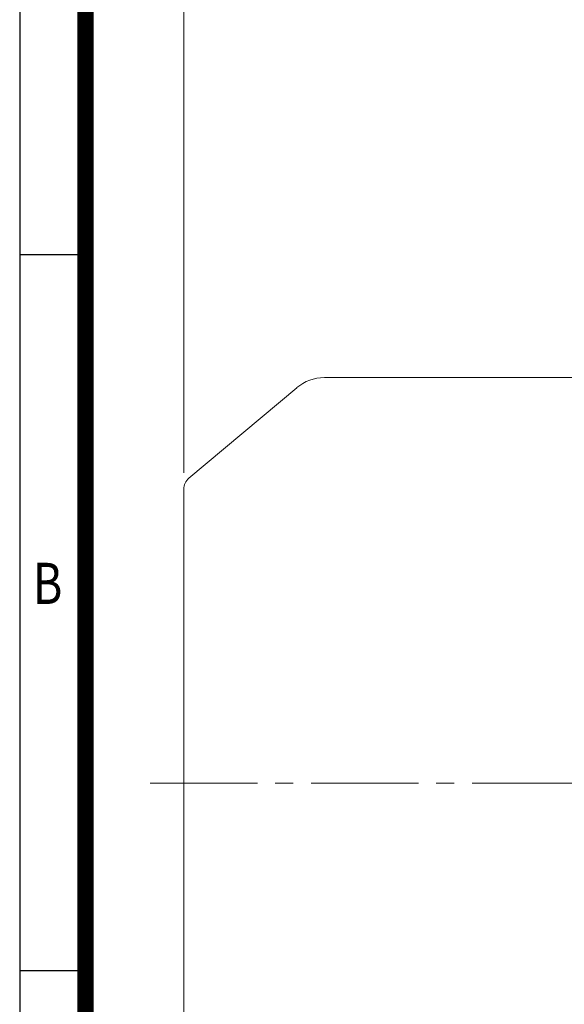
# Model space of a CAD drawing. Units: millimetres. Extents: x 0 to 3416, y 0 to 2415.
# Drawn here: x 207 to 588, y 1184 to 1872 of the extents above; entities that cross this region are included whole.
import ezdxf
from ezdxf.enums import TextEntityAlignment as Align

# ---------------------------------------------------------------- set-up
doc = ezdxf.new("R2010")
doc.units = ezdxf.units.MM
doc.header["$LTSCALE"] = 100
doc.linetypes.add('CENTER2', pattern=[1.125, 0.75, -0.125, 0.125, -0.125])
doc.layers.get('0').update_dxf_attribs({"linetype": 'CONTINUOUS', "lineweight": 30})
doc.layers.get('DEFPOINTS').update_dxf_attribs({"linetype": 'CONTINUOUS'})
for name, color, linetype, lineweight in [('CENTER LINE', 1, 'CENTER2', 9), ('DIMENSION LINE', 2, 'CONTINUOUS', 13), ('OUTLINE', 3, 'CONTINUOUS', 20)]:
    doc.layers.add(name, color=color, linetype=linetype, lineweight=lineweight)
doc.styles.add('ROMANS', font='romans.shx', dxfattribs={"width": 0.7, "height": 3.5, "bigfont": 'whgtxt.shx'})
doc.styles.get("Standard").update_dxf_attribs({"font": 'romans.shx', "width": 0.8, "bigfont": 'whgtxt.shx'})
doc.dimstyles.get("Standard").update_dxf_attribs({"dimscale": 9, "dimtxt": 3, "dimasz": 3, "dimexe": 1, "dimexo": 1, "dimgap": 1, "dimtad": 1, "dimdec": 1, "dimzin": 9, "dimdsep": 46, "dimtxsty": 'Standard', "dimblk": 'OPEN', "dimcen": 0, "dimclrd": 2, "dimclre": 2, "dimclrt": 7, "dimadec": 1, "dimazin": 2, "dimtfac": 1, "dimtdec": 1, "dimtmove": 0, "dimatfit": 3, "dimldrblk": 'OPEN', "dimfxl": 0, "dimtolj": 1, "dimtzin": 0, "dimlwd": 9, "dimlwe": 9, "dimarcsym": 0})

# ---------------------------------------------------------------- blocks, each defined once
blk = doc.blocks.new('HS_A4양식_S_L(210X297MM)')
at = {"color": 0}
for p, q in [((18, 190), (18, 14)), ((18, 148.5), (22, 148.5)), ((18, 105), (22, 105))]:
    blk.add_line(p, q, dxfattribs=at)
blk.add_line((22, 14), (22, 190))
at = {"color": 3, "const_width": 1}
blk.add_lwpolyline([(22, 18), (279, 18), (279, 186), (22, 186), (22, 17.5)], dxfattribs=at)
at = {"style": 'ROMANS', "width": 0.8}
blk.add_text('B', height=2.5, dxfattribs=at).set_placement((19.697, 128.196), align=Align.MIDDLE)
blk = doc.blocks.new('_Open')
at = {"color": 0, "linetype": 'ByBlock', "lineweight": -2}
for p, q in [((-1, 0.167), (0, 0)), ((-1, -0.167), (0, 0)), ((0, 0), (-1, 0))]:
    blk.add_line(p, q, dxfattribs=at)
blk = doc.blocks.new('*D25')
at = {"layer": 'DEFPOINTS', "color": 0, "transparency": 16777216}
for p in [(321.64, 2022.27), (321.64, 1546.22), (1416.64, 1385.93)]:
    blk.add_point(p, dxfattribs=at)
at = {"layer": 'DIMENSION LINE', "color": 2, "lineweight": 9, "transparency": 16777216}
for p, q in [((321.64, 1555.22), (321.64, 2031.27)), ((1416.64, 1394.93), (1416.64, 2031.27)), ((1389.64, 2022.27), (348.64, 2022.27))]:
    blk.add_line(p, q, dxfattribs=at)
at = {"layer": 'DIMENSION LINE', "color": 2, "lineweight": 9, "transparency": 16777216, "xscale": 27, "yscale": 27, "zscale": 27, "rotation": 180}
blk.add_blockref('_Open', (321.64, 2022.27), dxfattribs=at)
at = {"layer": 'DIMENSION LINE', "color": 2, "lineweight": 9, "transparency": 16777216, "xscale": 27, "yscale": 27, "zscale": 27}
blk.add_blockref('_Open', (1416.64, 2022.27), dxfattribs=at)
at = {"layer": 'DIMENSION LINE', "color": 7, "transparency": 16777216, "insert": (851.64, 2051.85), "char_height": 27, "attachment_point": 5, "bg_fill": 3, "box_fill_scale": 1.1, "bg_fill_color": 256, "bg_fill_true_color": 13158600, "bg_fill_transparency": 0}
blk.add_mtext('\\A1;(APPROX. 1095)', dxfattribs=at)

msp = doc.modelspace()

# ---------------------------------------------------------------- linework, layer by layer
at = {"layer": 'CENTER LINE'}
msp.add_line((298.06, 1338.43), (1431.67, 1338.43), dxfattribs=at)

# ---------------------------------------------------------------- block references
at = {"lineweight": 0, "xscale": 11.5, "yscale": 11.5, "zscale": 11.5}
msp.add_blockref('HS_A4양식_S_L(210X297MM)', (0, 0), dxfattribs=at)

# ---------------------------------------------------------------- next in the draw order: dimensions: what is measured, and where the dimension line sits
at = {"layer": 'DIMENSION LINE'}
dim = msp.add_linear_dim(base=(321.64, 2022.27), p1=(1416.64, 1385.93), p2=(321.64, 1546.22), text='(APPROX. <>)', dimstyle='Standard', override={"dimtfac": 0.55, "dimtdec": 3}, dxfattribs=at)
dim.commit()
dim.dimension.update_dxf_attribs({"geometry": '*D25', "text_midpoint": (851.64, 2022.27), "dimtype": 160})

# ---------------------------------------------------------------- next in the draw order: linework, layer by layer
at = {"layer": 'OUTLINE'}
for p, q in [((596.64, 1621.73), (419.92, 1621.73)), ((400.64, 1614.71), (325.22, 1551.43)), ((321.64, 1133.1), (321.64, 1543.77))]:
    msp.add_line(p, q, dxfattribs=at)
for centre, radius, start, end in [((419.92, 1591.73), 30, 90, 130), ((331.64, 1543.77), 10, 130, 180)]:
    msp.add_arc(centre, radius, start, end, dxfattribs=at)

doc.saveas('drawing.dxf')
